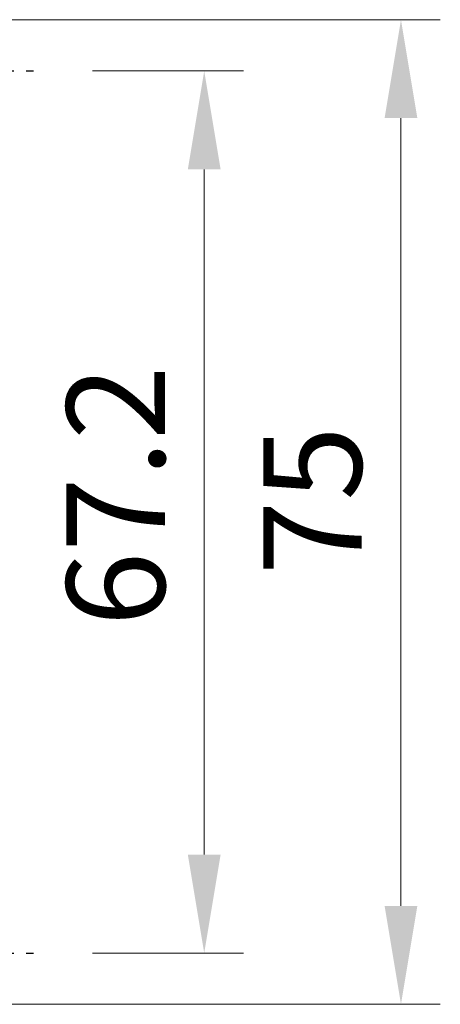
# Model space of a CAD drawing. Units: millimetres. Extents: x 36 to 4367, y 20 to 863.
# Drawn here: x 1605 to 1637, y 127 to 202 of the extents above; entities that cross this region are included whole.
import ezdxf

# ---------------------------------------------------------------- set-up
doc = ezdxf.new("R2010")
doc.units = ezdxf.units.MM
doc.header["$LTSCALE"] = 2.5
doc.linetypes.add('AM_ISO08W050', pattern=[18, 12, -1.5, 3, -1.5])
doc.linetypes.add('AM_ISO08W050x2', pattern=[9, 6, -0.75, 1.5, -0.75])
doc.layers.get('Defpoints').update_dxf_attribs({"lineweight": 25})
for name, color, linetype, lineweight in [('AM_7', 4, 'AM_ISO08W050', 25), ('Dimension (ISO)', 7, 'Continuous', 18), ('Dimension (ISO) @ 1', 7, 'Continuous', 18)]:
    doc.layers.add(name, color=color, linetype=linetype, lineweight=lineweight)
doc.styles.add('Note Text (TK)', font='MS PGothic.ttf')
doc.dimstyles.new('Default - Method 1b (TK)', dxfattribs={"dimscale": 2.5, "dimtxt": 2.5, "dimasz": 2.5, "dimexe": 1, "dimexo": 1.5, "dimgap": 1, "dimtad": 1, "dimtoh": 1, "dimrnd": 1e-08, "dimdsep": 46, "dimtxsty": 'Note Text (TK)', "dimcen": 0.09, "dimdle": 5, "dimclrd": 100, "dimclre": 100, "dimclrt": 7, "dimadec": 1, "dimazin": 1, "dimtfac": 1, "dimtmove": 0, "dimatfit": 3, "dimfxl": 1, "dimtolj": 1, "dimlwd": -1, "dimlwe": -1, "dimarcsym": 0})

# ---------------------------------------------------------------- blocks, each defined once
blk = doc.blocks.new('*D66')
at = {"layer": 'Defpoints', "color": 0}
for p in [(1606.419, 198.459), (1606.419, 131.259), (1619.434, 131.259)]:
    blk.add_point(p, dxfattribs=at)
at = {"layer": 'Dimension (ISO)', "color": 100}
for p, q in [((1610.919, 198.459), (1622.434, 198.459)), ((1619.434, 190.959), (1619.434, 138.759)), ((1610.919, 131.259), (1622.434, 131.259))]:
    blk.add_line(p, q, dxfattribs=at)
for points in [[(1618.184, 190.959), (1620.684, 190.959), (1619.434, 198.459)], [(1618.184, 138.759), (1620.684, 138.759), (1619.434, 131.259)]]:
    blk.add_solid(points, dxfattribs=at)
at = {"layer": 'Dimension (ISO)', "color": 7, "insert": (1612.684, 156.144), "char_height": 7.5, "attachment_point": 4, "rotation": 90, "style": 'Note Text (TK)'}
blk.add_mtext('\\A1;67.2', dxfattribs=at)
blk = doc.blocks.new('*D28')
at = {"layer": 'Defpoints', "color": 0}
for p in [(1597.21, 202.359), (1597.21, 127.359), (1634.434, 127.359)]:
    blk.add_point(p, dxfattribs=at)
at = {"layer": 'Dimension (ISO)', "color": 100}
for p, q in [((1601.71, 202.359), (1637.434, 202.359)), ((1634.434, 194.859), (1634.434, 134.859)), ((1601.71, 127.359), (1637.434, 127.359))]:
    blk.add_line(p, q, dxfattribs=at)
for points in [[(1633.184, 194.859), (1635.684, 194.859), (1634.434, 202.359)], [(1633.184, 134.859), (1635.684, 134.859), (1634.434, 127.359)]]:
    blk.add_solid(points, dxfattribs=at)
at = {"layer": 'Dimension (ISO)', "color": 7, "insert": (1627.684, 160.044), "char_height": 7.5, "attachment_point": 4, "rotation": 90, "style": 'Note Text (TK)'}
blk.add_mtext('\\A1;75', dxfattribs=at)

msp = doc.modelspace()

# ---------------------------------------------------------------- linework, layer by layer
at = {"layer": 'AM_7', "linetype": 'AM_ISO08W050x2', "ltscale": 0.5}
for p, q in [((1597.4193, 198.4589), (1606.4193, 198.4589)), ((1597.4193, 131.2589), (1606.4193, 131.2589))]:
    msp.add_line(p, q, dxfattribs=at)

# ---------------------------------------------------------------- dimensions: what is measured, and where the dimension line sits
at = {"layer": 'Dimension (ISO) @ 1', "color": 100}
for base, p1, p2, picture, middle in [((1634.4337, 127.3589), (1597.2103, 202.3589), (1597.2103, 127.3589), '*D28', (1634.4337, 164.8589)), ((1619.4337, 131.2589), (1606.4193, 198.4589), (1606.4193, 131.2589), '*D66', (1619.4337, 164.8589))]:
    dim = msp.add_linear_dim(base=base, p1=p1, p2=p2, angle=90, dimstyle='Default - Method 1b (TK)', override={"dimscale": 1, "dimtxt": 7.5, "dimasz": 7.5, "dimexe": 3, "dimexo": 4.5, "dimgap": 3, "dimtoh": 0, "dimcen": 0.27, "dimtix": 0, "dimtofl": 0, "dimtmove": 0, "dimatfit": 1}, dxfattribs=at)
    dim.commit()
    dim.dimension.update_dxf_attribs({"geometry": picture, "text_midpoint": middle, "dimtype": 128})

doc.saveas('drawing.dxf')
